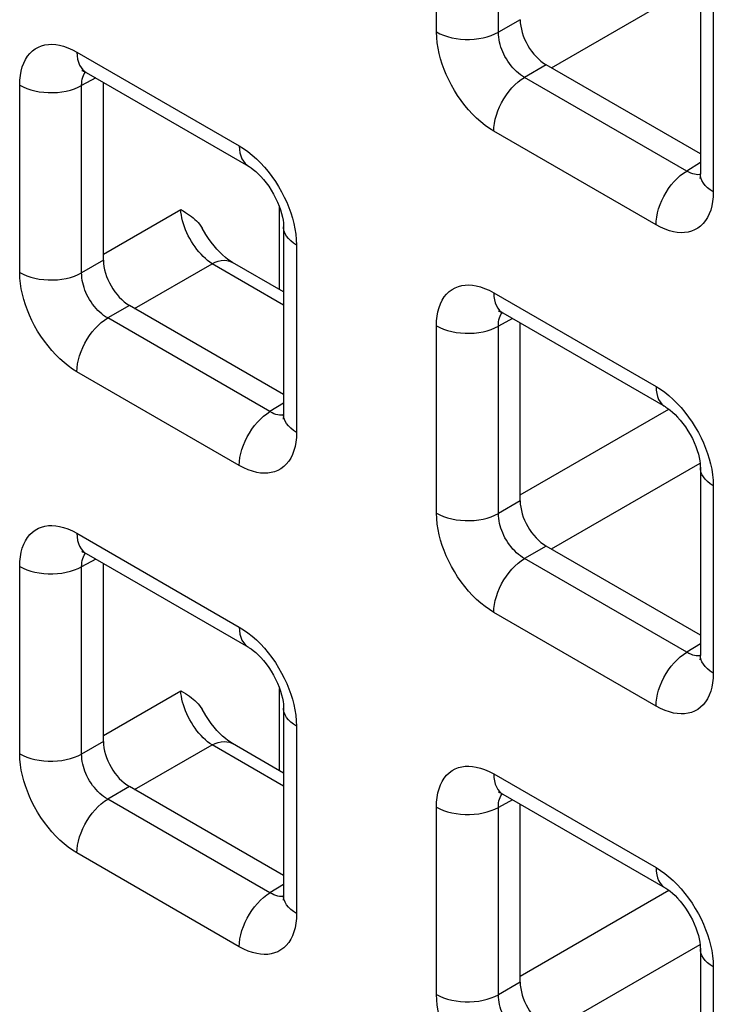
# Model space of a CAD drawing. Units: millimetres. Extents: x -45 to 53, y -212 to 176.
# Drawn here: x 4 to 8, y 60 to 67 of the extents above; entities that cross this region are included whole.
import ezdxf

# ---------------------------------------------------------------- set-up
doc = ezdxf.new("R2010")
doc.units = ezdxf.units.MM
doc.header["$LTSCALE"] = 16.335
doc.layers.add('RACCORDO', color=7, linetype='CONTINUOUS')

msp = doc.modelspace()

# ---------------------------------------------------------------- linework, layer by layer
at = {"layer": 'RACCORDO', "color": 250, "linetype": 'CONTINUOUS'}
for p, q in [((6.5206, 66.8008), (6.5206, 68.0722)), ((6.9411, 66.7987), (6.9411, 68.0701)), ((7.3006, 66.5575), (8.3096, 67.1402)), ((8.3994, 66.9874), (8.3994, 65.716)), ((7.0887, 66.8839), (6.9411, 66.7987)), ((4.081, 66.6639), (5.1821, 66.0282)), ((7.2655, 66.5778), (7.1178, 66.4925)), ((4.2085, 66.4889), (4.1127, 66.4373)), ((8.219, 65.8568), (7.1178, 66.4925)), ((3.6921, 65.168), (3.6921, 66.4395)), ((4.1127, 65.1659), (4.1127, 66.4373)), ((8.0105, 65.4915), (6.9094, 66.1273)), ((8.3115, 65.914), (8.219, 65.8568)), ((8.2718, 65.8348), (8.2594, 65.8381)), ((4.2603, 65.2917), (4.7855, 65.5949)), ((5.4555, 65.0524), (5.4555, 65.6116)), ((5.571, 65.3546), (5.571, 64.0832)), ((4.2603, 65.2512), (4.1127, 65.1659)), ((4.4722, 64.9248), (4.9973, 65.228)), ((5.4831, 64.9475), (4.9973, 65.228)), ((6.9094, 65.0308), (8.0105, 64.3951)), ((4.4371, 64.945), (4.2894, 64.8598)), ((5.3905, 64.224), (4.2894, 64.8598)), ((7.0369, 64.8558), (6.9411, 64.8042)), ((6.5206, 63.5349), (6.5206, 64.8064)), ((6.9411, 63.5328), (6.9411, 64.8042)), ((5.1821, 63.8587), (4.081, 64.4945)), ((5.4831, 64.2812), (5.3905, 64.224)), ((7.0887, 63.6586), (8.0976, 64.2411)), ((5.4434, 64.202), (5.431, 64.2053)), ((7.3006, 63.2917), (8.3096, 63.8743)), ((8.3994, 63.7215), (8.3994, 62.4501)), ((7.0887, 63.6181), (6.9411, 63.5328)), ((4.081, 63.3981), (5.1821, 62.7623)), ((7.2655, 63.3119), (7.1178, 63.2267)), ((4.2085, 63.223), (4.1127, 63.1715)), ((8.219, 62.5909), (7.1178, 63.2267)), ((3.6921, 61.9021), (3.6921, 63.1736)), ((4.1127, 61.9), (4.1127, 63.1715)), ((8.0105, 62.2256), (6.9094, 62.8614)), ((8.3115, 62.6481), (8.219, 62.5909)), ((8.2718, 62.5689), (8.2594, 62.5722)), ((4.2603, 62.0258), (4.7855, 62.329)), ((5.4555, 61.7865), (5.4555, 62.3457)), ((5.571, 62.0888), (5.571, 60.8173)), ((4.2603, 61.9853), (4.1127, 61.9)), ((4.4722, 61.6589), (4.9973, 61.9621)), ((5.4831, 61.6816), (4.9973, 61.9621)), ((6.9094, 61.765), (8.0105, 61.1292)), ((4.4371, 61.6791), (4.2894, 61.5939)), ((5.3905, 60.9581), (4.2894, 61.5939)), ((7.0369, 61.5899), (6.9411, 61.5384)), ((6.5206, 60.269), (6.5206, 61.5405)), ((6.9411, 60.2669), (6.9411, 61.5384)), ((5.1821, 60.5928), (4.081, 61.2286)), ((5.4831, 61.0153), (5.3905, 60.9581)), ((7.0887, 60.3927), (8.0976, 60.9752)), ((5.4434, 60.9361), (5.431, 60.9395)), ((7.3006, 60.0258), (8.3096, 60.6084)), ((8.3994, 60.4557), (8.3994, 59.1842)), ((7.0887, 60.3522), (6.9411, 60.2669))]:
    msp.add_line(p, q, dxfattribs=at)
at = {"layer": 'RACCORDO', "color": 7, "linetype": 'CONTINUOUS'}
for p, q in [((8.3115, 67.1099), (8.3115, 65.8385)), ((8.3115, 65.9738), (7.2655, 66.5778)), ((4.1431, 66.5266), (5.2442, 65.8908)), ((4.2603, 65.2512), (4.2603, 66.4589)), ((5.4831, 65.4771), (5.4831, 64.2057)), ((5.4831, 65.0365), (5.1362, 65.2368)), ((5.4831, 64.341), (4.4371, 64.945)), ((6.9715, 64.8935), (8.0727, 64.2577)), ((7.0887, 63.6181), (7.0887, 64.8258)), ((8.3115, 63.844), (8.3115, 62.5726)), ((8.3115, 62.708), (7.2655, 63.3119)), ((4.1431, 63.2607), (5.2442, 62.6249)), ((4.2603, 61.9853), (4.2603, 63.1931)), ((5.4831, 62.2112), (5.4831, 60.9398)), ((5.4831, 61.7706), (5.1362, 61.9709)), ((5.4831, 61.0752), (4.4371, 61.6791)), ((6.9715, 61.6276), (8.0727, 60.9919)), ((7.0887, 60.3522), (7.0887, 61.56)), ((8.3115, 60.5781), (8.3115, 59.3067))]:
    msp.add_line(p, q, dxfattribs=at)
at = {"layer": 'RACCORDO', "color": 250, "linetype": 'CONTINUOUS'}
for points in [[(6.5206, 66.8008), (6.5436, 66.7888), (6.5687, 66.7782), (6.5956, 66.7692), (6.6239, 66.7619), (6.6534, 66.7562), (6.6837, 66.7524), (6.7146, 66.7504), (6.7456, 66.7502), (6.7765, 66.7519), (6.807, 66.7555), (6.8366, 66.7608), (6.8651, 66.7679), (6.8923, 66.7766), (6.9177, 66.7869), (6.9411, 66.7987)], [(6.9094, 66.1273), (6.8794, 66.146), (6.8501, 66.1669), (6.8213, 66.1898), (6.7931, 66.2149), (6.7656, 66.2422), (6.7389, 66.2712), (6.713, 66.3023), (6.688, 66.3352), (6.6644, 66.369), (6.6425, 66.4039), (6.6221, 66.4397), (6.6036, 66.4756), (6.5871, 66.511), (6.5725, 66.5464), (6.5597, 66.582), (6.5484, 66.6177), (6.5389, 66.6537), (6.5313, 66.6899), (6.5257, 66.7265), (6.5222, 66.7635), (6.5206, 66.8008)], [(7.1178, 66.4925), (7.1041, 66.5008), (7.0904, 66.5101), (7.0771, 66.5205), (7.064, 66.5319), (7.0514, 66.5441), (7.0391, 66.5572), (7.0271, 66.5713), (7.0157, 66.5861), (7.005, 66.6015), (6.9949, 66.6174), (6.9857, 66.6336), (6.9773, 66.65), (6.9699, 66.6661), (6.9634, 66.6822), (6.9576, 66.6985), (6.9526, 66.7148), (6.9485, 66.7312), (6.9452, 66.7478), (6.9428, 66.7648), (6.9414, 66.7818), (6.9411, 66.7987)], [(3.6921, 66.4395), (3.6934, 66.4734), (3.6967, 66.5053), (3.7022, 66.5353), (3.7099, 66.5634), (3.7197, 66.5896), (3.7315, 66.6136), (3.7455, 66.6355), (3.7614, 66.6552), (3.779, 66.6722), (3.7982, 66.6864), (3.8191, 66.6979), (3.8408, 66.7067), (3.8633, 66.7128), (3.8866, 66.7161), (3.911, 66.7169), (3.9364, 66.7153), (3.9627, 66.7111), (3.9903, 66.7039), (4.0193, 66.6936), (4.0495, 66.6803), (4.081, 66.6639)], [(4.081, 66.6639), (4.0821, 66.6393), (4.0855, 66.6162), (4.0911, 66.5949), (4.0989, 66.5757), (4.1088, 66.5588), (4.1206, 66.5442), (4.1343, 66.5323), (4.1431, 66.5266)], [(4.1127, 66.4373), (4.1129, 66.4525), (4.1142, 66.4669), (4.1165, 66.4805), (4.1198, 66.4932), (4.1241, 66.505), (4.1293, 66.5158), (4.1355, 66.5257), (4.1383, 66.5292)], [(6.9094, 66.1273), (6.9105, 66.1533), (6.9139, 66.1803), (6.9196, 66.208), (6.9273, 66.2362), (6.9372, 66.2646), (6.9491, 66.2928), (6.9627, 66.3205), (6.9781, 66.3475), (6.9951, 66.3734), (7.0133, 66.398), (7.0328, 66.421), (7.0532, 66.4422), (7.0743, 66.4613), (7.0959, 66.4781), (7.1178, 66.4925)], [(3.6921, 66.4395), (3.7152, 66.4275), (3.7403, 66.4169), (3.7671, 66.4079), (3.7955, 66.4005), (3.8249, 66.3949), (3.8553, 66.3911), (3.8861, 66.389), (3.9172, 66.3889), (3.9481, 66.3906), (3.9785, 66.3941), (4.0082, 66.3994), (4.0367, 66.4065), (4.0638, 66.4153), (4.0892, 66.4256), (4.1127, 66.4373)], [(5.1821, 66.0282), (5.1833, 66.0035), (5.1867, 65.9804), (5.1923, 65.9591), (5.2001, 65.9399), (5.2099, 65.923), (5.2218, 65.9085), (5.2355, 65.8965), (5.2442, 65.8908)], [(5.1821, 66.0282), (5.2121, 66.0094), (5.2415, 65.9886), (5.2702, 65.9656), (5.2984, 65.9405), (5.326, 65.9133)], [(5.326, 65.9133), (5.3526, 65.8842), (5.3786, 65.8532), (5.4036, 65.8203), (5.4271, 65.7864), (5.449, 65.7516), (5.4694, 65.7157), (5.488, 65.6799), (5.5044, 65.6445), (5.519, 65.609), (5.5319, 65.5735)], [(8.0105, 65.4915), (8.0117, 65.5175), (8.0151, 65.5445), (8.0207, 65.5723), (8.0285, 65.6005), (8.0384, 65.6288), (8.0502, 65.657), (8.0639, 65.6847), (8.0793, 65.7117), (8.0962, 65.7376), (8.1145, 65.7622), (8.1339, 65.7852), (8.1543, 65.8064), (8.1754, 65.8255), (8.1971, 65.8424), (8.219, 65.8568)], [(8.2594, 65.8381), (8.2464, 65.8429), (8.2329, 65.849), (8.219, 65.8568)], [(8.3114, 65.833), (8.306, 65.8322), (8.295, 65.8319), (8.2836, 65.8328), (8.2718, 65.8348)], [(8.3994, 65.716), (8.3786, 65.7293), (8.3603, 65.7438), (8.3447, 65.7593), (8.332, 65.7756), (8.3222, 65.7927), (8.3156, 65.8102), (8.3121, 65.828), (8.3115, 65.8384)], [(8.3994, 65.716), (8.3982, 65.6821), (8.3948, 65.6501), (8.3893, 65.6201), (8.3816, 65.592), (8.3718, 65.5658), (8.36, 65.5418), (8.3461, 65.52), (8.3301, 65.5003), (8.3125, 65.4833), (8.2933, 65.4691), (8.2725, 65.4575), (8.2507, 65.4487), (8.2283, 65.4426), (8.2049, 65.4393), (8.1805, 65.4385), (8.1552, 65.4401), (8.1288, 65.4443), (8.1012, 65.4515), (8.0723, 65.4619), (8.042, 65.4752), (8.0105, 65.4915)], [(4.9973, 65.228), (4.9822, 65.2383), (4.9671, 65.2498), (4.9522, 65.2626), (4.9374, 65.2765), (4.923, 65.2915), (4.9088, 65.3074), (4.8952, 65.3242), (4.882, 65.3418), (4.8694, 65.3601), (4.8575, 65.379), (4.8463, 65.3984), (4.8359, 65.4181), (4.8264, 65.4382), (4.8177, 65.4584), (4.8099, 65.4787), (4.8032, 65.4989), (4.7975, 65.519), (4.7928, 65.5387), (4.7893, 65.558), (4.7868, 65.5768), (4.7855, 65.5949)], [(5.5319, 65.5735), (5.5431, 65.5377), (5.5527, 65.5018), (5.5602, 65.4655), (5.5658, 65.4289), (5.5694, 65.3919), (5.571, 65.3546)], [(5.571, 65.3546), (5.5502, 65.368), (5.5319, 65.3824), (5.5163, 65.3979), (5.5035, 65.4143), (5.4938, 65.4313), (5.4871, 65.4488), (5.4836, 65.4667), (5.4831, 65.4771)], [(4.9973, 65.228), (5.0187, 65.2378), (5.0397, 65.2449), (5.0602, 65.2493), (5.0799, 65.2508), (5.0986, 65.2496), (5.1163, 65.2456), (5.1325, 65.2388), (5.1362, 65.2368)], [(3.6921, 65.168), (3.7152, 65.156), (3.7403, 65.1454), (3.7671, 65.1364), (3.7955, 65.1291), (3.8249, 65.1235), (3.8553, 65.1196), (3.8861, 65.1176), (3.9172, 65.1174), (3.9481, 65.1191), (3.9785, 65.1227), (4.0082, 65.128), (4.0367, 65.1351), (4.0638, 65.1438), (4.0892, 65.1541), (4.1127, 65.1659)], [(4.081, 64.4945), (4.051, 64.5132), (4.0216, 64.5341), (3.9929, 64.557), (3.9647, 64.5822), (3.9371, 64.6094), (3.9105, 64.6384), (3.8845, 64.6695), (3.8595, 64.7024), (3.836, 64.7362), (3.8141, 64.7711), (3.7937, 64.807), (3.7751, 64.8428), (3.7587, 64.8782), (3.7441, 64.9136), (3.7312, 64.9492), (3.72, 64.985), (3.7104, 65.0209), (3.7028, 65.0571), (3.6973, 65.0938), (3.6937, 65.1307), (3.6921, 65.168)], [(4.2894, 64.8598), (4.2756, 64.868), (4.262, 64.8773), (4.2486, 64.8877), (4.2356, 64.8991), (4.2229, 64.9113), (4.2106, 64.9244), (4.1987, 64.9385), (4.1873, 64.9533), (4.1765, 64.9687), (4.1665, 64.9846), (4.1573, 65.0008), (4.1489, 65.0172), (4.1415, 65.0334), (4.1349, 65.0494), (4.1292, 65.0657), (4.1242, 65.082), (4.1201, 65.0984), (4.1168, 65.115), (4.1143, 65.132), (4.1129, 65.149), (4.1127, 65.1659)], [(6.5206, 64.8064), (6.5218, 64.8403), (6.5252, 64.8722), (6.5307, 64.9022), (6.5383, 64.9303), (6.5481, 64.9565), (6.5599, 64.9805), (6.5739, 65.0024), (6.5898, 65.0221), (6.6074, 65.0391), (6.6266, 65.0533), (6.6475, 65.0648), (6.6693, 65.0736), (6.6917, 65.0797), (6.7151, 65.083), (6.7395, 65.0838), (6.7648, 65.0822), (6.7911, 65.078), (6.8187, 65.0708), (6.8477, 65.0605), (6.8779, 65.0472), (6.9094, 65.0308)], [(6.9094, 65.0308), (6.9105, 65.0062), (6.9139, 64.9831), (6.9196, 64.9618), (6.9273, 64.9426), (6.9372, 64.9257), (6.9491, 64.9111), (6.9627, 64.8992), (6.9715, 64.8935)], [(6.9411, 64.8042), (6.9413, 64.8194), (6.9426, 64.8338), (6.9449, 64.8474), (6.9482, 64.8601), (6.9525, 64.8719), (6.9577, 64.8827), (6.9639, 64.8926), (6.9667, 64.8961)], [(4.081, 64.4945), (4.0821, 64.5205), (4.0855, 64.5475), (4.0911, 64.5753), (4.0989, 64.6035), (4.1088, 64.6318), (4.1206, 64.66), (4.1343, 64.6877), (4.1497, 64.7147), (4.1666, 64.7406), (4.1849, 64.7652), (4.2044, 64.7882), (4.2248, 64.8094), (4.2459, 64.8285), (4.2675, 64.8454), (4.2894, 64.8598)], [(6.5206, 64.8064), (6.5436, 64.7944), (6.5687, 64.7838), (6.5956, 64.7748), (6.6239, 64.7674), (6.6534, 64.7618), (6.6837, 64.758), (6.7146, 64.7559), (6.7456, 64.7558), (6.7765, 64.7575), (6.807, 64.761), (6.8366, 64.7664), (6.8651, 64.7734), (6.8923, 64.7822), (6.9177, 64.7925), (6.9411, 64.8042)], [(8.0105, 64.3951), (8.0117, 64.3704), (8.0151, 64.3473), (8.0207, 64.326), (8.0285, 64.3068), (8.0384, 64.2899), (8.0502, 64.2754), (8.0639, 64.2634), (8.0727, 64.2577)], [(8.0105, 64.3951), (8.0405, 64.3763), (8.0699, 64.3555), (8.0986, 64.3325), (8.1268, 64.3074), (8.1544, 64.2802)], [(5.1821, 63.8587), (5.1833, 63.8847), (5.1867, 63.9117), (5.1923, 63.9395), (5.2001, 63.9677), (5.2099, 63.996), (5.2218, 64.0242), (5.2355, 64.0519), (5.2508, 64.0789), (5.2678, 64.1048), (5.2861, 64.1294), (5.3055, 64.1524), (5.3259, 64.1736), (5.347, 64.1927), (5.3686, 64.2096), (5.3905, 64.224)], [(5.431, 64.2053), (5.418, 64.2101), (5.4045, 64.2163), (5.3905, 64.224)], [(8.1544, 64.2802), (8.1811, 64.2511), (8.207, 64.2201), (8.232, 64.1872), (8.2555, 64.1533), (8.2774, 64.1185), (8.2978, 64.0826), (8.3164, 64.0468), (8.3328, 64.0114), (8.3474, 63.9759), (8.3603, 63.9404)], [(5.483, 64.2002), (5.4776, 64.1995), (5.4666, 64.1991), (5.4552, 64.2), (5.4434, 64.202)], [(5.571, 64.0832), (5.5502, 64.0965), (5.5319, 64.111), (5.5163, 64.1265), (5.5035, 64.1429), (5.4938, 64.1599), (5.4871, 64.1774), (5.4836, 64.1952), (5.4831, 64.2057)], [(5.571, 64.0832), (5.5697, 64.0493), (5.5664, 64.0174), (5.5609, 63.9873), (5.5532, 63.9592), (5.5434, 63.933), (5.5316, 63.909), (5.5176, 63.8872), (5.5017, 63.8675), (5.4841, 63.8505), (5.4649, 63.8363), (5.444, 63.8247), (5.4223, 63.8159), (5.3998, 63.8099), (5.3765, 63.8065), (5.3521, 63.8057), (5.3267, 63.8074), (5.3004, 63.8116), (5.2728, 63.8188), (5.2438, 63.8291), (5.2136, 63.8424), (5.1821, 63.8587)], [(8.3603, 63.9404), (8.3716, 63.9046), (8.3811, 63.8687), (8.3887, 63.8324), (8.3942, 63.7958), (8.3978, 63.7588), (8.3994, 63.7215)], [(8.3994, 63.7215), (8.3786, 63.7349), (8.3603, 63.7493), (8.3447, 63.7649), (8.332, 63.7812), (8.3222, 63.7982), (8.3156, 63.8157), (8.3121, 63.8336), (8.3115, 63.844)], [(6.5206, 63.5349), (6.5436, 63.5229), (6.5687, 63.5124), (6.5956, 63.5033), (6.6239, 63.496), (6.6534, 63.4904), (6.6837, 63.4865), (6.7146, 63.4845), (6.7456, 63.4843), (6.7765, 63.486), (6.807, 63.4896), (6.8366, 63.4949), (6.8651, 63.502), (6.8923, 63.5107), (6.9177, 63.521), (6.9411, 63.5328)], [(6.9094, 62.8614), (6.8794, 62.8802), (6.8501, 62.901), (6.8213, 62.9239), (6.7931, 62.9491), (6.7656, 62.9763), (6.7389, 63.0053), (6.713, 63.0364), (6.688, 63.0693), (6.6644, 63.1031), (6.6425, 63.138), (6.6221, 63.1739), (6.6036, 63.2097), (6.5871, 63.2451), (6.5725, 63.2805), (6.5597, 63.3161), (6.5484, 63.3519), (6.5389, 63.3878), (6.5313, 63.424), (6.5257, 63.4607), (6.5222, 63.4976), (6.5206, 63.5349)], [(7.1178, 63.2267), (7.1041, 63.2349), (7.0904, 63.2442), (7.0771, 63.2546), (7.064, 63.266), (7.0514, 63.2782), (7.0391, 63.2913), (7.0271, 63.3054), (7.0157, 63.3203), (7.005, 63.3357), (6.9949, 63.3515), (6.9857, 63.3678), (6.9773, 63.3841), (6.9699, 63.4003), (6.9634, 63.4163), (6.9576, 63.4326), (6.9526, 63.449), (6.9485, 63.4653), (6.9452, 63.482), (6.9428, 63.4989), (6.9414, 63.5159), (6.9411, 63.5328)], [(3.6921, 63.1736), (3.6934, 63.2075), (3.6967, 63.2394), (3.7022, 63.2694), (3.7099, 63.2976), (3.7197, 63.3238), (3.7315, 63.3477), (3.7455, 63.3696), (3.7614, 63.3893), (3.779, 63.4063), (3.7982, 63.4205), (3.8191, 63.432), (3.8408, 63.4409), (3.8633, 63.4469), (3.8866, 63.4503), (3.911, 63.451), (3.9364, 63.4494), (3.9627, 63.4452), (3.9903, 63.438), (4.0193, 63.4277), (4.0495, 63.4144), (4.081, 63.3981)], [(4.081, 63.3981), (4.0821, 63.3734), (4.0855, 63.3503), (4.0911, 63.329), (4.0989, 63.3098), (4.1088, 63.2929), (4.1206, 63.2784), (4.1343, 63.2664), (4.1431, 63.2608)], [(4.1127, 63.1715), (4.1129, 63.1866), (4.1142, 63.201), (4.1165, 63.2146), (4.1198, 63.2273), (4.1241, 63.2391), (4.1293, 63.2499), (4.1355, 63.2599), (4.1383, 63.2634)], [(6.9094, 62.8614), (6.9105, 62.8874), (6.9139, 62.9144), (6.9196, 62.9422), (6.9273, 62.9704), (6.9372, 62.9987), (6.9491, 63.0269), (6.9627, 63.0546), (6.9781, 63.0816), (6.9951, 63.1075), (7.0133, 63.1321), (7.0328, 63.1551), (7.0532, 63.1763), (7.0743, 63.1954), (7.0959, 63.2123), (7.1178, 63.2267)], [(3.6921, 63.1736), (3.7152, 63.1616), (3.7403, 63.151), (3.7671, 63.142), (3.7955, 63.1346), (3.8249, 63.129), (3.8553, 63.1252), (3.8861, 63.1232), (3.9172, 63.123), (3.9481, 63.1247), (3.9785, 63.1282), (4.0082, 63.1336), (4.0367, 63.1406), (4.0638, 63.1494), (4.0892, 63.1597), (4.1127, 63.1715)], [(5.1821, 62.7623), (5.1833, 62.7376), (5.1867, 62.7145), (5.1923, 62.6933), (5.2001, 62.674), (5.2099, 62.6571), (5.2218, 62.6426), (5.2355, 62.6307), (5.2442, 62.625)], [(5.1821, 62.7623), (5.2121, 62.7435), (5.2415, 62.7227), (5.2702, 62.6998), (5.2984, 62.6746), (5.326, 62.6474)], [(5.326, 62.6474), (5.3526, 62.6183), (5.3786, 62.5873), (5.4036, 62.5544), (5.4271, 62.5205), (5.449, 62.4857), (5.4694, 62.4498), (5.488, 62.414), (5.5044, 62.3786), (5.519, 62.3432), (5.5319, 62.3076)], [(8.0105, 62.2256), (8.0117, 62.2516), (8.0151, 62.2786), (8.0207, 62.3064), (8.0285, 62.3346), (8.0384, 62.3629), (8.0502, 62.3911), (8.0639, 62.4188), (8.0793, 62.4458), (8.0962, 62.4717), (8.1145, 62.4963), (8.1339, 62.5193), (8.1543, 62.5405), (8.1754, 62.5596), (8.1971, 62.5765), (8.219, 62.5909)], [(8.2594, 62.5722), (8.2464, 62.577), (8.2329, 62.5832), (8.219, 62.5909)], [(8.3114, 62.5671), (8.306, 62.5664), (8.295, 62.566), (8.2836, 62.5669), (8.2718, 62.5689)], [(8.3994, 62.4501), (8.3786, 62.4634), (8.3603, 62.4779), (8.3447, 62.4934), (8.332, 62.5098), (8.3222, 62.5268), (8.3156, 62.5443), (8.3121, 62.5621), (8.3115, 62.5726)], [(8.3994, 62.4501), (8.3982, 62.4162), (8.3948, 62.3843), (8.3893, 62.3543), (8.3816, 62.3261), (8.3718, 62.2999), (8.36, 62.2759), (8.3461, 62.2541), (8.3301, 62.2344), (8.3125, 62.2174), (8.2933, 62.2032), (8.2725, 62.1917), (8.2507, 62.1828), (8.2283, 62.1768), (8.2049, 62.1734), (8.1805, 62.1726), (8.1552, 62.1743), (8.1288, 62.1785), (8.1012, 62.1857), (8.0723, 62.196), (8.042, 62.2093), (8.0105, 62.2256)], [(4.9973, 61.9621), (4.9822, 61.9724), (4.9671, 61.984), (4.9522, 61.9967), (4.9374, 62.0106), (4.923, 62.0256), (4.9088, 62.0415), (4.8952, 62.0583), (4.882, 62.0759), (4.8694, 62.0942), (4.8575, 62.1131), (4.8463, 62.1325), (4.8359, 62.1523), (4.8264, 62.1723), (4.8177, 62.1925), (4.8099, 62.2128), (4.8032, 62.233), (4.7975, 62.2531), (4.7928, 62.2728), (4.7893, 62.2921), (4.7868, 62.3109), (4.7855, 62.329)], [(5.5319, 62.3076), (5.5431, 62.2718), (5.5527, 62.2359), (5.5602, 62.1997), (5.5658, 62.163), (5.5694, 62.1261), (5.571, 62.0888)], [(5.571, 62.0888), (5.5502, 62.1021), (5.5319, 62.1166), (5.5163, 62.1321), (5.5035, 62.1484), (5.4938, 62.1654), (5.4871, 62.183), (5.4836, 62.2008), (5.4831, 62.2112)], [(4.9973, 61.9621), (5.0187, 61.9719), (5.0397, 61.979), (5.0602, 61.9834), (5.0799, 61.985), (5.0986, 61.9837), (5.1163, 61.9797), (5.1325, 61.9729), (5.1362, 61.9709)], [(3.6921, 61.9021), (3.7152, 61.8901), (3.7403, 61.8796), (3.7671, 61.8706), (3.7955, 61.8632), (3.8249, 61.8576), (3.8553, 61.8537), (3.8861, 61.8517), (3.9172, 61.8516), (3.9481, 61.8533), (3.9785, 61.8568), (4.0082, 61.8621), (4.0367, 61.8692), (4.0638, 61.8779), (4.0892, 61.8882), (4.1127, 61.9)], [(4.081, 61.2286), (4.051, 61.2474), (4.0216, 61.2682), (3.9929, 61.2911), (3.9647, 61.3163), (3.9371, 61.3435), (3.9105, 61.3726), (3.8845, 61.4036), (3.8595, 61.4365), (3.836, 61.4704), (3.8141, 61.5052), (3.7937, 61.5411), (3.7751, 61.5769), (3.7587, 61.6123), (3.7441, 61.6477), (3.7312, 61.6833), (3.72, 61.7191), (3.7104, 61.755), (3.7028, 61.7912), (3.6973, 61.8279), (3.6937, 61.8648), (3.6921, 61.9021)], [(4.2894, 61.5939), (4.2756, 61.6021), (4.262, 61.6115), (4.2486, 61.6219), (4.2356, 61.6332), (4.2229, 61.6454), (4.2106, 61.6586), (4.1987, 61.6726), (4.1873, 61.6875), (4.1765, 61.7029), (4.1665, 61.7187), (4.1573, 61.735), (4.1489, 61.7513), (4.1415, 61.7675), (4.1349, 61.7836), (4.1292, 61.7998), (4.1242, 61.8162), (4.1201, 61.8325), (4.1168, 61.8492), (4.1143, 61.8661), (4.1129, 61.8831), (4.1127, 61.9)], [(6.5206, 61.5405), (6.5218, 61.5744), (6.5252, 61.6063), (6.5307, 61.6363), (6.5383, 61.6645), (6.5481, 61.6907), (6.5599, 61.7146), (6.5739, 61.7365), (6.5898, 61.7562), (6.6074, 61.7732), (6.6266, 61.7874), (6.6475, 61.7989), (6.6693, 61.8078), (6.6917, 61.8138), (6.7151, 61.8172), (6.7395, 61.8179), (6.7648, 61.8163), (6.7911, 61.8121), (6.8187, 61.8049), (6.8477, 61.7946), (6.8779, 61.7813), (6.9094, 61.765)], [(6.9094, 61.765), (6.9105, 61.7403), (6.9139, 61.7172), (6.9196, 61.6959), (6.9273, 61.6767), (6.9372, 61.6598), (6.9491, 61.6453), (6.9627, 61.6333), (6.9715, 61.6277)], [(6.9411, 61.5384), (6.9413, 61.5535), (6.9426, 61.5679), (6.9449, 61.5815), (6.9482, 61.5942), (6.9525, 61.606), (6.9577, 61.6168), (6.9639, 61.6268), (6.9667, 61.6303)], [(4.081, 61.2286), (4.0821, 61.2546), (4.0855, 61.2816), (4.0911, 61.3094), (4.0989, 61.3376), (4.1088, 61.3659), (4.1206, 61.3941), (4.1343, 61.4218), (4.1497, 61.4488), (4.1666, 61.4747), (4.1849, 61.4993), (4.2044, 61.5223), (4.2248, 61.5435), (4.2459, 61.5626), (4.2675, 61.5795), (4.2894, 61.5939)], [(6.5206, 61.5405), (6.5436, 61.5285), (6.5687, 61.5179), (6.5956, 61.5089), (6.6239, 61.5015), (6.6534, 61.4959), (6.6837, 61.4921), (6.7146, 61.4901), (6.7456, 61.4899), (6.7765, 61.4916), (6.807, 61.4951), (6.8366, 61.5005), (6.8651, 61.5075), (6.8923, 61.5163), (6.9177, 61.5266), (6.9411, 61.5384)], [(8.0105, 61.1292), (8.0117, 61.1045), (8.0151, 61.0814), (8.0207, 61.0602), (8.0285, 61.0409), (8.0384, 61.024), (8.0502, 61.0095), (8.0639, 60.9976), (8.0727, 60.9919)], [(8.0105, 61.1292), (8.0405, 61.1104), (8.0699, 61.0896), (8.0986, 61.0667), (8.1268, 61.0415), (8.1544, 61.0143)], [(8.1544, 61.0143), (8.1811, 60.9852), (8.207, 60.9542), (8.232, 60.9213), (8.2555, 60.8875), (8.2774, 60.8526), (8.2978, 60.8167), (8.3164, 60.7809), (8.3328, 60.7455), (8.3474, 60.7101), (8.3603, 60.6745)], [(5.1821, 60.5928), (5.1833, 60.6188), (5.1867, 60.6458), (5.1923, 60.6736), (5.2001, 60.7018), (5.2099, 60.7301), (5.2218, 60.7583), (5.2355, 60.7861), (5.2508, 60.813), (5.2678, 60.8389), (5.2861, 60.8635), (5.3055, 60.8866), (5.3259, 60.9077), (5.347, 60.9268), (5.3686, 60.9437), (5.3905, 60.9581)], [(5.431, 60.9395), (5.418, 60.9442), (5.4045, 60.9504), (5.3905, 60.9581)], [(5.483, 60.9343), (5.4776, 60.9336), (5.4666, 60.9333), (5.4552, 60.9341), (5.4434, 60.9361)], [(5.571, 60.8173), (5.5502, 60.8306), (5.5319, 60.8451), (5.5163, 60.8606), (5.5035, 60.877), (5.4938, 60.894), (5.4871, 60.9115), (5.4836, 60.9293), (5.4831, 60.9398)], [(5.571, 60.8173), (5.5697, 60.7834), (5.5664, 60.7515), (5.5609, 60.7215), (5.5532, 60.6933), (5.5434, 60.6671), (5.5316, 60.6432), (5.5176, 60.6213), (5.5017, 60.6016), (5.4841, 60.5846), (5.4649, 60.5704), (5.444, 60.5589), (5.4223, 60.55), (5.3998, 60.544), (5.3765, 60.5406), (5.3521, 60.5399), (5.3267, 60.5415), (5.3004, 60.5457), (5.2728, 60.5529), (5.2438, 60.5632), (5.2136, 60.5765), (5.1821, 60.5928)], [(8.3603, 60.6745), (8.3716, 60.6387), (8.3811, 60.6028), (8.3887, 60.5666), (8.3942, 60.5299), (8.3978, 60.493), (8.3994, 60.4557)], [(8.3994, 60.4557), (8.3786, 60.469), (8.3603, 60.4835), (8.3447, 60.499), (8.332, 60.5153), (8.3222, 60.5323), (8.3156, 60.5499), (8.3121, 60.5677), (8.3115, 60.5781)], [(6.5206, 60.269), (6.5436, 60.257), (6.5687, 60.2465), (6.5956, 60.2375), (6.6239, 60.2301), (6.6534, 60.2245), (6.6837, 60.2206), (6.7146, 60.2186), (6.7456, 60.2185), (6.7765, 60.2202), (6.807, 60.2237), (6.8366, 60.229), (6.8651, 60.2361), (6.8923, 60.2448), (6.9177, 60.2551), (6.9411, 60.2669)], [(6.9094, 59.5955), (6.8794, 59.6143), (6.8501, 59.6351), (6.8213, 59.658), (6.7931, 59.6832), (6.7656, 59.7104), (6.7389, 59.7395), (6.713, 59.7705), (6.688, 59.8034), (6.6644, 59.8373), (6.6425, 59.8721), (6.6221, 59.908), (6.6036, 59.9438), (6.5871, 59.9792), (6.5725, 60.0146), (6.5597, 60.0502), (6.5484, 60.086), (6.5389, 60.1219), (6.5313, 60.1582), (6.5257, 60.1948), (6.5222, 60.2317), (6.5206, 60.269)], [(7.1178, 59.9608), (7.1041, 59.969), (7.0904, 59.9784), (7.0771, 59.9888), (7.064, 60.0001), (7.0514, 60.0123), (7.0391, 60.0255), (7.0271, 60.0395), (7.0157, 60.0544), (7.005, 60.0698), (6.9949, 60.0856), (6.9857, 60.1019), (6.9773, 60.1182), (6.9699, 60.1344), (6.9634, 60.1505), (6.9576, 60.1667), (6.9526, 60.1831), (6.9485, 60.1994), (6.9452, 60.2161), (6.9428, 60.233), (6.9414, 60.25), (6.9411, 60.2669)]]:
    msp.add_lwpolyline(points, dxfattribs=at)
at = {"layer": 'RACCORDO', "color": 7, "linetype": 'CONTINUOUS'}
for points in [[(4.1198, 66.5394), (4.1187, 66.5394), (4.1146, 66.5396), (4.1135, 66.5398), (4.1152, 66.5394), (4.1194, 66.538), (4.126, 66.5353), (4.1348, 66.5312), (4.1431, 66.5266)], [(5.2442, 65.8908), (5.2494, 65.8878), (5.2628, 65.879), (5.2777, 65.8679), (5.2939, 65.8545), (5.3111, 65.8386), (5.3289, 65.8204), (5.3469, 65.7999), (5.3649, 65.7774), (5.3824, 65.7532), (5.3991, 65.7276), (5.4147, 65.7009), (5.429, 65.6738), (5.4417, 65.6465), (5.4528, 65.6194), (5.462, 65.5932), (5.4694, 65.5682), (5.4751, 65.5448), (5.4791, 65.5234), (5.4816, 65.5043), (5.4829, 65.4876), (5.4831, 65.4771)], [(8.3115, 65.8384), (8.3113, 65.8281), (8.3105, 65.8187), (8.3095, 65.8119), (8.3086, 65.8077), (8.3081, 65.8063)], [(4.7855, 65.5949), (4.8014, 65.5857), (4.8165, 65.5764), (4.8309, 65.5671), (4.8445, 65.5578), (4.8572, 65.5485), (4.8694, 65.5388), (4.881, 65.5288), (4.892, 65.5184), (4.9025, 65.5073), (4.9126, 65.4955), (4.9222, 65.483), (4.9312, 65.4695)], [(5.1362, 65.2368), (5.1221, 65.2455), (5.1057, 65.257), (5.088, 65.2708), (5.0694, 65.287), (5.0501, 65.3056), (5.0306, 65.3263), (5.0112, 65.349), (4.9921, 65.3736), (4.9736, 65.3996), (4.956, 65.427), (4.9312, 65.4695)], [(6.9483, 64.9063), (6.9471, 64.9063), (6.9431, 64.9065), (6.9419, 64.9067), (6.9436, 64.9063), (6.9479, 64.9049), (6.9545, 64.9022), (6.9632, 64.8981), (6.9715, 64.8935)], [(8.0727, 64.2577), (8.0778, 64.2547), (8.0912, 64.2459), (8.1061, 64.2348), (8.1223, 64.2214), (8.1395, 64.2055), (8.1573, 64.1873), (8.1754, 64.1668), (8.1934, 64.1443), (8.2108, 64.1201), (8.2275, 64.0945), (8.2432, 64.0679), (8.2574, 64.0407), (8.2701, 64.0134), (8.2812, 63.9863), (8.2904, 63.9601), (8.2979, 63.9351), (8.3035, 63.9117), (8.3075, 63.8903), (8.3101, 63.8712), (8.3113, 63.8545), (8.3115, 63.844)], [(5.4831, 64.2057), (5.4828, 64.1953), (5.4821, 64.1859), (5.481, 64.1791), (5.4801, 64.175), (5.4797, 64.1736)], [(4.1198, 63.2736), (4.1187, 63.2736), (4.1146, 63.2738), (4.1135, 63.2739), (4.1152, 63.2735), (4.1194, 63.2721), (4.126, 63.2695), (4.1348, 63.2653), (4.1431, 63.2608)], [(5.2442, 62.625), (5.2494, 62.6219), (5.2628, 62.6131), (5.2777, 62.602), (5.2939, 62.5886), (5.3111, 62.5727), (5.3289, 62.5545), (5.3469, 62.534), (5.3649, 62.5115), (5.3824, 62.4873), (5.3991, 62.4617), (5.4147, 62.4351), (5.429, 62.4079), (5.4417, 62.3806), (5.4528, 62.3535), (5.462, 62.3273), (5.4694, 62.3023), (5.4751, 62.2789), (5.4791, 62.2575), (5.4816, 62.2384), (5.4829, 62.2217), (5.4831, 62.2112)], [(8.3115, 62.5726), (8.3113, 62.5622), (8.3105, 62.5528), (8.3095, 62.546), (8.3086, 62.5419), (8.3081, 62.5405)], [(4.7855, 62.329), (4.8014, 62.3198), (4.8165, 62.3105), (4.8309, 62.3012), (4.8445, 62.292), (4.8572, 62.2826), (4.8694, 62.273), (4.881, 62.2629), (4.892, 62.2526), (4.9025, 62.2415), (4.9126, 62.2297), (4.9222, 62.2171), (4.9312, 62.2036)], [(5.1362, 61.9709), (5.1221, 61.9796), (5.1057, 61.9911), (5.088, 62.0049), (5.0694, 62.0211), (5.0501, 62.0397), (5.0306, 62.0604), (5.0112, 62.0831), (4.9921, 62.1077), (4.9736, 62.1338), (4.956, 62.1611), (4.9312, 62.2036)], [(6.9483, 61.6405), (6.9471, 61.6405), (6.9431, 61.6407), (6.9419, 61.6408), (6.9436, 61.6404), (6.9479, 61.639), (6.9545, 61.6364), (6.9632, 61.6322), (6.9715, 61.6277)], [(8.0727, 60.9919), (8.0778, 60.9888), (8.0912, 60.98), (8.1061, 60.969), (8.1223, 60.9555), (8.1395, 60.9396), (8.1573, 60.9214), (8.1754, 60.9009), (8.1934, 60.8784), (8.2108, 60.8542), (8.2275, 60.8286), (8.2432, 60.802), (8.2574, 60.7748), (8.2701, 60.7475), (8.2812, 60.7204), (8.2904, 60.6942), (8.2979, 60.6692), (8.3035, 60.6458), (8.3075, 60.6244), (8.3101, 60.6053), (8.3113, 60.5886), (8.3115, 60.5781)], [(5.4831, 60.9398), (5.4828, 60.9294), (5.4821, 60.92), (5.481, 60.9132), (5.4801, 60.9091), (5.4797, 60.9077)]]:
    msp.add_lwpolyline(points, dxfattribs=at)
for centre in [(7.2655, 66.7819), (4.4371, 65.1491), (7.2655, 63.516), (4.4371, 61.8833), (7.2655, 60.2502)]:
    msp.add_ellipse(centre, major_axis=(-0.125, 0.2165), ratio=0.577508, start_param=0.785502, end_param=2.355994, dxfattribs=at)

doc.saveas('drawing.dxf')
